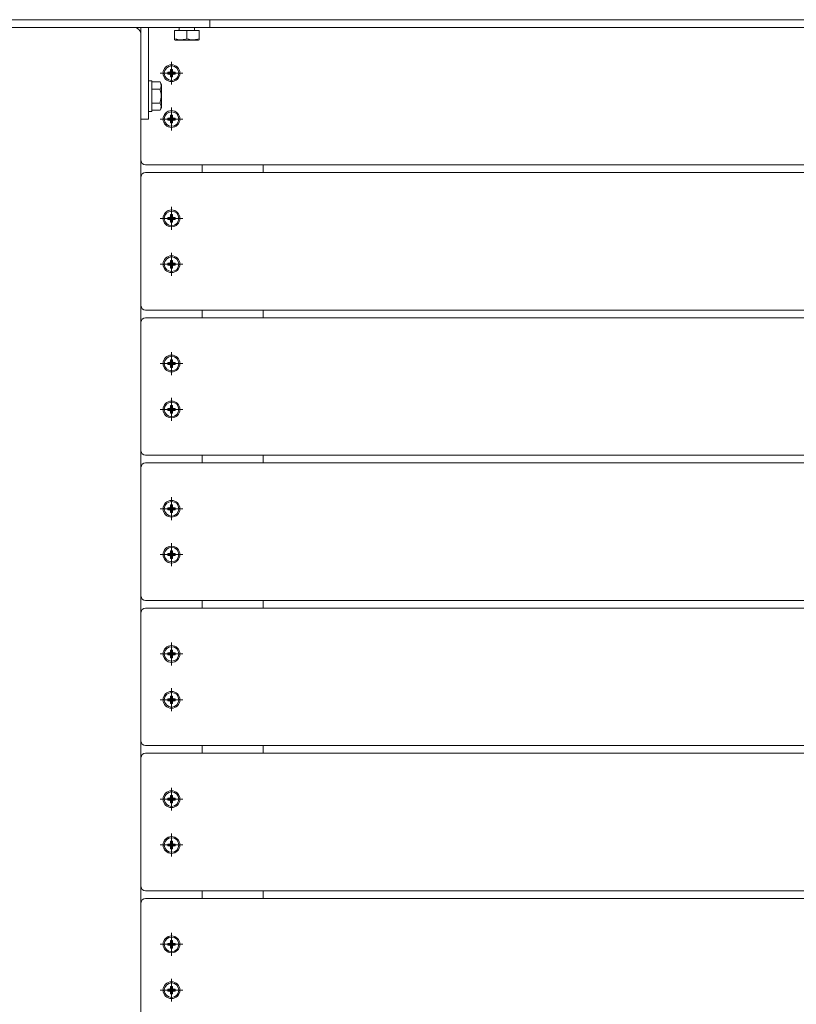
# Model space of a CAD drawing. Units: millimetres. Extents: x 32648 to 39137, y 28492 to 34401.
# Drawn here: x 36727 to 37236, y 31008 to 31652 of the extents above; entities that cross this region are included whole.
import ezdxf

# ---------------------------------------------------------------- set-up
doc = ezdxf.new("R2010")
doc.units = ezdxf.units.MM
doc.header["$MEASUREMENT"] = 0
doc.layers.add('Чертеж и Рисунок_Ном._пера__7', color=7, linetype='Continuous', lineweight=15)

msp = doc.modelspace()

# ---------------------------------------------------------------- linework, layer by layer
at = {"layer": 'Чертеж и Рисунок_Ном._пера__7', "color": 7, "linetype": 'Continuous', "lineweight": 15}
for p, q in [((37494.72, 31651.98), (35978.86, 31651.98)), ((36671.79, 31646.98), (36801.79, 31646.98)), ((36801.79, 31646.98), (36841.79, 31646.98)), ((36806.79, 31646.98), (36806.79, 31641.98)), ((36806.79, 31646.98), (36811.79, 31646.98)), ((36811.79, 31646.98), (36811.79, 31591.98)), ((36831.79, 31645.38), (36831.79, 31646.98)), ((36841.79, 31645.38), (36841.79, 31646.98)), ((36841.79, 31646.98), (36851.79, 31646.98)), ((36851.79, 31646.98), (36851.79, 31651.98)), ((37493.79, 31646.98), (36851.79, 31646.98)), ((36806.79, 30141.98), (36806.79, 31641.98)), ((36836.79, 31644.98), (36828.79, 31644.98)), ((36828.79, 31644.98), (36828.79, 31639.53)), ((36828.79, 31638.81), (36828.79, 31639.53)), ((36844.79, 31644.98), (36836.79, 31644.98)), ((36836.79, 31644.98), (36836.79, 31639.53)), ((36844.79, 31644.98), (36844.79, 31639.53)), ((36844.79, 31639.53), (36844.79, 31638.81)), ((36828.79, 31638.81), (36829.19, 31638.58)), ((36829.19, 31638.58), (36844.39, 31638.58)), ((36844.79, 31638.81), (36844.39, 31638.58)), ((36826.79, 31616.98), (36826.79, 31624.48)), ((36826.79, 31616.98), (36819.29, 31616.98)), ((36824.32, 31616.34), (36824.32, 31617.62)), ((36824.32, 31617.62), (36825.15, 31617.62)), ((36824.32, 31617.62), (36826.05, 31617.17)), ((36824.32, 31616.34), (36826.05, 31616.79)), ((36825.15, 31616.34), (36824.32, 31616.34)), ((36825.15, 31617.62), (36825.93, 31617.84)), ((36825.15, 31617.62), (36826.3, 31617.17)), ((36825.15, 31616.34), (36826.3, 31616.79)), ((36825.93, 31616.12), (36825.15, 31616.34)), ((36825.93, 31617.84), (36826.15, 31618.62)), ((36825.93, 31617.84), (36826.53, 31617.24)), ((36825.93, 31616.12), (36826.53, 31616.72)), ((36826.15, 31615.34), (36825.93, 31616.12)), ((36826.05, 31616.79), (36826.05, 31617.17)), ((36826.05, 31617.17), (36826.3, 31617.17)), ((36826.3, 31616.79), (36826.05, 31616.79)), ((36826.15, 31619.45), (36827.43, 31619.45)), ((36826.15, 31619.45), (36826.6, 31617.72)), ((36826.15, 31618.62), (36826.15, 31619.45)), ((36826.15, 31618.62), (36826.6, 31617.47)), ((36826.15, 31615.34), (36826.6, 31616.49)), ((36826.15, 31614.51), (36826.6, 31616.24)), ((36826.15, 31614.51), (36826.15, 31615.34)), ((36827.43, 31614.51), (36826.15, 31614.51)), ((36826.3, 31617.17), (36826.53, 31617.24)), ((36826.53, 31616.72), (36826.3, 31616.79)), ((36826.53, 31617.24), (36826.6, 31617.47)), ((36826.6, 31616.49), (36826.53, 31616.72)), ((36826.6, 31617.72), (36826.98, 31617.72)), ((36826.6, 31617.47), (36826.6, 31617.72)), ((36826.6, 31616.24), (36826.6, 31616.49)), ((36826.98, 31616.24), (36826.6, 31616.24)), ((36826.79, 31616.98), (36834.29, 31616.98)), ((36826.79, 31616.98), (36826.79, 31609.48)), ((36827.43, 31619.45), (36826.98, 31617.72)), ((36827.43, 31618.62), (36826.98, 31617.47)), ((36826.98, 31617.72), (36826.98, 31617.47)), ((36826.98, 31617.47), (36827.05, 31617.24)), ((36827.05, 31616.72), (36826.98, 31616.49)), ((36827.43, 31615.34), (36826.98, 31616.49)), ((36826.98, 31616.49), (36826.98, 31616.24)), ((36827.43, 31614.51), (36826.98, 31616.24)), ((36827.65, 31617.84), (36827.05, 31617.24)), ((36827.05, 31617.24), (36827.28, 31617.17)), ((36827.28, 31616.79), (36827.05, 31616.72)), ((36827.65, 31616.12), (36827.05, 31616.72)), ((36828.43, 31617.62), (36827.28, 31617.17)), ((36827.28, 31617.17), (36827.53, 31617.17)), ((36828.43, 31616.34), (36827.28, 31616.79)), ((36827.53, 31616.79), (36827.28, 31616.79)), ((36827.43, 31619.45), (36827.43, 31618.62)), ((36827.43, 31618.62), (36827.65, 31617.84)), ((36827.65, 31616.12), (36827.43, 31615.34)), ((36827.43, 31615.34), (36827.43, 31614.51)), ((36829.26, 31617.62), (36827.53, 31617.17)), ((36827.53, 31617.17), (36827.53, 31616.79)), ((36829.26, 31616.34), (36827.53, 31616.79)), ((36827.65, 31617.84), (36828.43, 31617.62)), ((36828.43, 31616.34), (36827.65, 31616.12)), ((36828.43, 31617.62), (36829.26, 31617.62)), ((36829.26, 31616.34), (36828.43, 31616.34)), ((36829.26, 31617.62), (36829.26, 31616.34)), ((36813.79, 31611.98), (36811.79, 31611.98)), ((36813.79, 31601.98), (36813.79, 31611.98)), ((36813.79, 31611.22), (36819.24, 31611.22)), ((36819.24, 31611.22), (36820.19, 31609.58)), ((36820.19, 31594.38), (36820.19, 31609.58)), ((36813.79, 31606.6), (36819.24, 31606.6)), ((36813.79, 31591.98), (36813.79, 31601.98)), ((36813.79, 31597.36), (36819.24, 31597.36)), ((36819.24, 31592.74), (36820.19, 31594.38)), ((36826.79, 31586.98), (36826.79, 31594.48)), ((36811.79, 31591.98), (36811.79, 31586.98)), ((36813.79, 31591.98), (36811.79, 31591.98)), ((36813.79, 31592.74), (36819.24, 31592.74)), ((36824.32, 31586.34), (36824.32, 31587.62)), ((36824.32, 31587.62), (36825.15, 31587.62)), ((36824.32, 31587.62), (36826.05, 31587.17)), ((36825.15, 31587.62), (36825.93, 31587.84)), ((36825.15, 31587.62), (36826.3, 31587.17)), ((36825.93, 31587.84), (36826.15, 31588.62)), ((36825.93, 31587.84), (36826.53, 31587.24)), ((36826.15, 31589.45), (36827.43, 31589.45)), ((36826.15, 31589.45), (36826.6, 31587.72)), ((36826.15, 31588.62), (36826.15, 31589.45)), ((36826.15, 31588.62), (36826.6, 31587.47)), ((36826.6, 31587.72), (36826.98, 31587.72)), ((36826.6, 31587.47), (36826.6, 31587.72)), ((36827.43, 31589.45), (36826.98, 31587.72)), ((36827.43, 31588.62), (36826.98, 31587.47)), ((36826.98, 31587.72), (36826.98, 31587.47)), ((36827.65, 31587.84), (36827.05, 31587.24)), ((36828.43, 31587.62), (36827.28, 31587.17)), ((36827.43, 31589.45), (36827.43, 31588.62)), ((36827.43, 31588.62), (36827.65, 31587.84)), ((36829.26, 31587.62), (36827.53, 31587.17)), ((36827.65, 31587.84), (36828.43, 31587.62)), ((36828.43, 31587.62), (36829.26, 31587.62)), ((36829.26, 31587.62), (36829.26, 31586.34)), ((36806.79, 31586.98), (36811.79, 31586.98)), ((36826.79, 31586.98), (36819.29, 31586.98)), ((36824.32, 31586.34), (36826.05, 31586.79)), ((36825.15, 31586.34), (36824.32, 31586.34)), ((36825.15, 31586.34), (36826.3, 31586.79)), ((36825.93, 31586.12), (36825.15, 31586.34)), ((36825.93, 31586.12), (36826.53, 31586.72)), ((36826.15, 31585.34), (36825.93, 31586.12)), ((36826.05, 31586.79), (36826.05, 31587.17)), ((36826.05, 31587.17), (36826.3, 31587.17)), ((36826.3, 31586.79), (36826.05, 31586.79)), ((36826.15, 31585.34), (36826.6, 31586.49)), ((36826.15, 31584.51), (36826.6, 31586.24)), ((36826.15, 31584.51), (36826.15, 31585.34)), ((36827.43, 31584.51), (36826.15, 31584.51)), ((36826.3, 31587.17), (36826.53, 31587.24)), ((36826.53, 31586.72), (36826.3, 31586.79)), ((36826.53, 31587.24), (36826.6, 31587.47)), ((36826.6, 31586.49), (36826.53, 31586.72)), ((36826.6, 31586.24), (36826.6, 31586.49)), ((36826.98, 31586.24), (36826.6, 31586.24)), ((36826.79, 31586.98), (36834.29, 31586.98)), ((36826.79, 31586.98), (36826.79, 31579.48)), ((36826.98, 31587.47), (36827.05, 31587.24)), ((36827.05, 31586.72), (36826.98, 31586.49)), ((36827.43, 31585.34), (36826.98, 31586.49)), ((36826.98, 31586.49), (36826.98, 31586.24)), ((36827.43, 31584.51), (36826.98, 31586.24)), ((36827.05, 31587.24), (36827.28, 31587.17)), ((36827.28, 31586.79), (36827.05, 31586.72)), ((36827.65, 31586.12), (36827.05, 31586.72)), ((36827.28, 31587.17), (36827.53, 31587.17)), ((36828.43, 31586.34), (36827.28, 31586.79)), ((36827.53, 31586.79), (36827.28, 31586.79)), ((36827.65, 31586.12), (36827.43, 31585.34)), ((36827.43, 31585.34), (36827.43, 31584.51)), ((36827.53, 31587.17), (36827.53, 31586.79)), ((36829.26, 31586.34), (36827.53, 31586.79)), ((36828.43, 31586.34), (36827.65, 31586.12)), ((36829.26, 31586.34), (36828.43, 31586.34)), ((37493.79, 31556.98), (36809.79, 31556.98)), ((36846.79, 31551.98), (36846.79, 31556.98)), ((36846.79, 31556.98), (36846.79, 31551.98)), ((36886.79, 31556.98), (36886.79, 31551.98)), ((37493.79, 31551.98), (36809.79, 31551.98)), ((36825.93, 31522.84), (36826.15, 31523.62)), ((36826.15, 31524.45), (36827.43, 31524.45)), ((36826.15, 31524.45), (36826.6, 31522.72)), ((36826.15, 31523.62), (36826.15, 31524.45)), ((36826.15, 31523.62), (36826.6, 31522.47)), ((36826.79, 31521.98), (36826.79, 31529.48)), ((36827.43, 31524.45), (36826.98, 31522.72)), ((36827.43, 31523.62), (36826.98, 31522.47)), ((36827.43, 31524.45), (36827.43, 31523.62)), ((36827.43, 31523.62), (36827.65, 31522.84)), ((36826.79, 31521.98), (36819.29, 31521.98)), ((36824.32, 31521.34), (36824.32, 31522.62)), ((36824.32, 31522.62), (36825.15, 31522.62)), ((36824.32, 31522.62), (36826.05, 31522.17)), ((36824.32, 31521.34), (36826.05, 31521.79)), ((36825.15, 31521.34), (36824.32, 31521.34)), ((36825.15, 31522.62), (36825.93, 31522.84)), ((36825.15, 31522.62), (36826.3, 31522.17)), ((36825.15, 31521.34), (36826.3, 31521.79)), ((36825.93, 31521.12), (36825.15, 31521.34)), ((36825.93, 31522.84), (36826.53, 31522.24)), ((36825.93, 31521.12), (36826.53, 31521.72)), ((36826.15, 31520.34), (36825.93, 31521.12)), ((36826.05, 31521.79), (36826.05, 31522.17)), ((36826.05, 31522.17), (36826.3, 31522.17)), ((36826.3, 31521.79), (36826.05, 31521.79)), ((36826.15, 31520.34), (36826.6, 31521.49)), ((36826.15, 31519.51), (36826.6, 31521.24)), ((36826.15, 31519.51), (36826.15, 31520.34)), ((36827.43, 31519.51), (36826.15, 31519.51)), ((36826.3, 31522.17), (36826.53, 31522.24)), ((36826.53, 31521.72), (36826.3, 31521.79)), ((36826.53, 31522.24), (36826.6, 31522.47)), ((36826.6, 31521.49), (36826.53, 31521.72)), ((36826.6, 31522.72), (36826.98, 31522.72)), ((36826.6, 31522.47), (36826.6, 31522.72)), ((36826.6, 31521.24), (36826.6, 31521.49)), ((36826.98, 31521.24), (36826.6, 31521.24)), ((36826.79, 31521.98), (36834.29, 31521.98)), ((36826.79, 31521.98), (36826.79, 31514.48)), ((36826.98, 31522.72), (36826.98, 31522.47)), ((36826.98, 31522.47), (36827.05, 31522.24)), ((36827.05, 31521.72), (36826.98, 31521.49)), ((36827.43, 31520.34), (36826.98, 31521.49)), ((36826.98, 31521.49), (36826.98, 31521.24)), ((36827.43, 31519.51), (36826.98, 31521.24)), ((36827.65, 31522.84), (36827.05, 31522.24)), ((36827.05, 31522.24), (36827.28, 31522.17)), ((36827.28, 31521.79), (36827.05, 31521.72)), ((36827.65, 31521.12), (36827.05, 31521.72)), ((36828.43, 31522.62), (36827.28, 31522.17)), ((36827.28, 31522.17), (36827.53, 31522.17)), ((36828.43, 31521.34), (36827.28, 31521.79)), ((36827.53, 31521.79), (36827.28, 31521.79)), ((36827.65, 31521.12), (36827.43, 31520.34)), ((36827.43, 31520.34), (36827.43, 31519.51)), ((36829.26, 31522.62), (36827.53, 31522.17)), ((36827.53, 31522.17), (36827.53, 31521.79)), ((36829.26, 31521.34), (36827.53, 31521.79)), ((36827.65, 31522.84), (36828.43, 31522.62)), ((36828.43, 31521.34), (36827.65, 31521.12)), ((36828.43, 31522.62), (36829.26, 31522.62)), ((36829.26, 31521.34), (36828.43, 31521.34)), ((36829.26, 31522.62), (36829.26, 31521.34)), ((36826.79, 31491.98), (36826.79, 31499.48)), ((36826.79, 31491.98), (36819.29, 31491.98)), ((36824.32, 31491.34), (36824.32, 31492.62)), ((36824.32, 31492.62), (36825.15, 31492.62)), ((36824.32, 31492.62), (36826.05, 31492.17)), ((36824.32, 31491.34), (36826.05, 31491.79)), ((36825.15, 31491.34), (36824.32, 31491.34)), ((36825.15, 31492.62), (36825.93, 31492.84)), ((36825.15, 31492.62), (36826.3, 31492.17)), ((36825.15, 31491.34), (36826.3, 31491.79)), ((36825.93, 31491.12), (36825.15, 31491.34)), ((36825.93, 31492.84), (36826.15, 31493.62)), ((36825.93, 31492.84), (36826.53, 31492.24)), ((36825.93, 31491.12), (36826.53, 31491.72)), ((36826.15, 31490.34), (36825.93, 31491.12)), ((36826.05, 31491.79), (36826.05, 31492.17)), ((36826.05, 31492.17), (36826.3, 31492.17)), ((36826.3, 31491.79), (36826.05, 31491.79)), ((36826.15, 31494.45), (36827.43, 31494.45)), ((36826.15, 31494.45), (36826.6, 31492.72)), ((36826.15, 31493.62), (36826.15, 31494.45)), ((36826.15, 31493.62), (36826.6, 31492.47)), ((36826.15, 31490.34), (36826.6, 31491.49)), ((36826.15, 31489.51), (36826.6, 31491.24)), ((36826.3, 31492.17), (36826.53, 31492.24)), ((36826.53, 31491.72), (36826.3, 31491.79)), ((36826.53, 31492.24), (36826.6, 31492.47)), ((36826.6, 31491.49), (36826.53, 31491.72)), ((36826.6, 31492.72), (36826.98, 31492.72)), ((36826.6, 31492.47), (36826.6, 31492.72)), ((36826.6, 31491.24), (36826.6, 31491.49)), ((36826.98, 31491.24), (36826.6, 31491.24)), ((36826.79, 31491.98), (36834.29, 31491.98)), ((36826.79, 31491.98), (36826.79, 31484.48)), ((36827.43, 31494.45), (36826.98, 31492.72)), ((36827.43, 31493.62), (36826.98, 31492.47)), ((36826.98, 31492.72), (36826.98, 31492.47)), ((36826.98, 31492.47), (36827.05, 31492.24)), ((36827.05, 31491.72), (36826.98, 31491.49)), ((36827.43, 31490.34), (36826.98, 31491.49)), ((36826.98, 31491.49), (36826.98, 31491.24)), ((36827.43, 31489.51), (36826.98, 31491.24)), ((36827.65, 31492.84), (36827.05, 31492.24)), ((36827.05, 31492.24), (36827.28, 31492.17)), ((36827.28, 31491.79), (36827.05, 31491.72)), ((36827.65, 31491.12), (36827.05, 31491.72)), ((36828.43, 31492.62), (36827.28, 31492.17)), ((36827.28, 31492.17), (36827.53, 31492.17)), ((36828.43, 31491.34), (36827.28, 31491.79)), ((36827.53, 31491.79), (36827.28, 31491.79)), ((36827.43, 31494.45), (36827.43, 31493.62)), ((36827.43, 31493.62), (36827.65, 31492.84)), ((36827.65, 31491.12), (36827.43, 31490.34)), ((36829.26, 31492.62), (36827.53, 31492.17)), ((36827.53, 31492.17), (36827.53, 31491.79)), ((36829.26, 31491.34), (36827.53, 31491.79)), ((36827.65, 31492.84), (36828.43, 31492.62)), ((36828.43, 31491.34), (36827.65, 31491.12)), ((36828.43, 31492.62), (36829.26, 31492.62)), ((36829.26, 31491.34), (36828.43, 31491.34)), ((36829.26, 31492.62), (36829.26, 31491.34)), ((36826.15, 31489.51), (36826.15, 31490.34)), ((36827.43, 31489.51), (36826.15, 31489.51)), ((36827.43, 31490.34), (36827.43, 31489.51)), ((37493.79, 31461.98), (36809.79, 31461.98)), ((36846.79, 31456.98), (36846.79, 31461.98)), ((36846.79, 31461.98), (36846.79, 31456.98)), ((36886.79, 31461.98), (36886.79, 31456.98)), ((37493.79, 31456.98), (36809.79, 31456.98)), ((36826.79, 31426.98), (36826.79, 31434.48)), ((36826.79, 31426.98), (36819.29, 31426.98)), ((36824.32, 31426.34), (36824.32, 31427.62)), ((36824.32, 31427.62), (36825.15, 31427.62)), ((36824.32, 31427.62), (36826.05, 31427.17)), ((36824.32, 31426.34), (36826.05, 31426.79)), ((36825.15, 31427.62), (36825.93, 31427.84)), ((36825.15, 31427.62), (36826.3, 31427.17)), ((36825.15, 31426.34), (36826.3, 31426.79)), ((36825.93, 31427.84), (36826.15, 31428.62)), ((36825.93, 31427.84), (36826.53, 31427.24)), ((36825.93, 31426.12), (36826.53, 31426.72)), ((36826.05, 31426.79), (36826.05, 31427.17)), ((36826.05, 31427.17), (36826.3, 31427.17)), ((36826.3, 31426.79), (36826.05, 31426.79)), ((36826.15, 31429.45), (36827.43, 31429.45)), ((36826.15, 31429.45), (36826.6, 31427.72)), ((36826.15, 31428.62), (36826.15, 31429.45)), ((36826.15, 31428.62), (36826.6, 31427.47)), ((36826.3, 31427.17), (36826.53, 31427.24)), ((36826.53, 31426.72), (36826.3, 31426.79)), ((36826.53, 31427.24), (36826.6, 31427.47)), ((36826.6, 31426.49), (36826.53, 31426.72)), ((36826.6, 31427.72), (36826.98, 31427.72)), ((36826.6, 31427.47), (36826.6, 31427.72)), ((36826.79, 31426.98), (36834.29, 31426.98)), ((36826.79, 31426.98), (36826.79, 31419.48)), ((36827.43, 31429.45), (36826.98, 31427.72)), ((36827.43, 31428.62), (36826.98, 31427.47)), ((36826.98, 31427.72), (36826.98, 31427.47)), ((36826.98, 31427.47), (36827.05, 31427.24)), ((36827.05, 31426.72), (36826.98, 31426.49)), ((36827.65, 31427.84), (36827.05, 31427.24)), ((36827.05, 31427.24), (36827.28, 31427.17)), ((36827.28, 31426.79), (36827.05, 31426.72)), ((36827.65, 31426.12), (36827.05, 31426.72)), ((36828.43, 31427.62), (36827.28, 31427.17)), ((36827.28, 31427.17), (36827.53, 31427.17)), ((36828.43, 31426.34), (36827.28, 31426.79)), ((36827.53, 31426.79), (36827.28, 31426.79)), ((36827.43, 31429.45), (36827.43, 31428.62)), ((36827.43, 31428.62), (36827.65, 31427.84)), ((36829.26, 31427.62), (36827.53, 31427.17)), ((36827.53, 31427.17), (36827.53, 31426.79)), ((36829.26, 31426.34), (36827.53, 31426.79)), ((36827.65, 31427.84), (36828.43, 31427.62)), ((36828.43, 31427.62), (36829.26, 31427.62)), ((36829.26, 31427.62), (36829.26, 31426.34)), ((36825.15, 31426.34), (36824.32, 31426.34)), ((36825.93, 31426.12), (36825.15, 31426.34)), ((36826.15, 31425.34), (36825.93, 31426.12)), ((36826.15, 31425.34), (36826.6, 31426.49)), ((36826.15, 31424.51), (36826.6, 31426.24)), ((36826.15, 31424.51), (36826.15, 31425.34)), ((36827.43, 31424.51), (36826.15, 31424.51)), ((36826.6, 31426.24), (36826.6, 31426.49)), ((36826.98, 31426.24), (36826.6, 31426.24)), ((36827.43, 31425.34), (36826.98, 31426.49)), ((36826.98, 31426.49), (36826.98, 31426.24)), ((36827.43, 31424.51), (36826.98, 31426.24)), ((36827.65, 31426.12), (36827.43, 31425.34)), ((36827.43, 31425.34), (36827.43, 31424.51)), ((36828.43, 31426.34), (36827.65, 31426.12)), ((36829.26, 31426.34), (36828.43, 31426.34)), ((36826.79, 31396.98), (36826.79, 31404.48)), ((36826.79, 31396.98), (36819.29, 31396.98)), ((36824.32, 31396.34), (36824.32, 31397.62)), ((36824.32, 31397.62), (36825.15, 31397.62)), ((36824.32, 31397.62), (36826.05, 31397.17)), ((36824.32, 31396.34), (36826.05, 31396.79)), ((36825.15, 31396.34), (36824.32, 31396.34)), ((36825.15, 31397.62), (36825.93, 31397.84)), ((36825.15, 31397.62), (36826.3, 31397.17)), ((36825.15, 31396.34), (36826.3, 31396.79)), ((36825.93, 31396.12), (36825.15, 31396.34)), ((36825.93, 31397.84), (36826.15, 31398.62)), ((36825.93, 31397.84), (36826.53, 31397.24)), ((36825.93, 31396.12), (36826.53, 31396.72)), ((36826.15, 31395.34), (36825.93, 31396.12)), ((36826.05, 31396.79), (36826.05, 31397.17)), ((36826.05, 31397.17), (36826.3, 31397.17)), ((36826.3, 31396.79), (36826.05, 31396.79)), ((36826.15, 31399.45), (36827.43, 31399.45)), ((36826.15, 31399.45), (36826.6, 31397.72)), ((36826.15, 31398.62), (36826.15, 31399.45)), ((36826.15, 31398.62), (36826.6, 31397.47)), ((36826.15, 31395.34), (36826.6, 31396.49)), ((36826.15, 31394.51), (36826.6, 31396.24)), ((36826.15, 31394.51), (36826.15, 31395.34)), ((36827.43, 31394.51), (36826.15, 31394.51)), ((36826.3, 31397.17), (36826.53, 31397.24)), ((36826.53, 31396.72), (36826.3, 31396.79)), ((36826.53, 31397.24), (36826.6, 31397.47)), ((36826.6, 31396.49), (36826.53, 31396.72)), ((36826.6, 31397.72), (36826.98, 31397.72)), ((36826.6, 31397.47), (36826.6, 31397.72)), ((36826.6, 31396.24), (36826.6, 31396.49)), ((36826.98, 31396.24), (36826.6, 31396.24)), ((36826.79, 31396.98), (36834.29, 31396.98)), ((36826.79, 31396.98), (36826.79, 31389.48)), ((36827.43, 31399.45), (36826.98, 31397.72)), ((36827.43, 31398.62), (36826.98, 31397.47)), ((36826.98, 31397.72), (36826.98, 31397.47)), ((36826.98, 31397.47), (36827.05, 31397.24)), ((36827.05, 31396.72), (36826.98, 31396.49)), ((36827.43, 31395.34), (36826.98, 31396.49)), ((36826.98, 31396.49), (36826.98, 31396.24)), ((36827.43, 31394.51), (36826.98, 31396.24)), ((36827.65, 31397.84), (36827.05, 31397.24)), ((36827.05, 31397.24), (36827.28, 31397.17)), ((36827.28, 31396.79), (36827.05, 31396.72)), ((36827.65, 31396.12), (36827.05, 31396.72)), ((36828.43, 31397.62), (36827.28, 31397.17)), ((36827.28, 31397.17), (36827.53, 31397.17)), ((36828.43, 31396.34), (36827.28, 31396.79)), ((36827.53, 31396.79), (36827.28, 31396.79)), ((36827.43, 31399.45), (36827.43, 31398.62)), ((36827.43, 31398.62), (36827.65, 31397.84)), ((36827.65, 31396.12), (36827.43, 31395.34)), ((36827.43, 31395.34), (36827.43, 31394.51)), ((36829.26, 31397.62), (36827.53, 31397.17)), ((36827.53, 31397.17), (36827.53, 31396.79)), ((36829.26, 31396.34), (36827.53, 31396.79)), ((36827.65, 31397.84), (36828.43, 31397.62)), ((36828.43, 31396.34), (36827.65, 31396.12)), ((36828.43, 31397.62), (36829.26, 31397.62)), ((36829.26, 31396.34), (36828.43, 31396.34)), ((36829.26, 31397.62), (36829.26, 31396.34)), ((37493.79, 31366.98), (36809.79, 31366.98)), ((36846.79, 31361.98), (36846.79, 31366.98)), ((36846.79, 31366.98), (36846.79, 31361.98)), ((36886.79, 31366.98), (36886.79, 31361.98)), ((37493.79, 31361.98), (36809.79, 31361.98)), ((36826.79, 31331.98), (36826.79, 31339.48)), ((36826.79, 31331.98), (36819.29, 31331.98)), ((36824.32, 31331.34), (36824.32, 31332.62)), ((36824.32, 31332.62), (36825.15, 31332.62)), ((36824.32, 31332.62), (36826.05, 31332.17)), ((36824.32, 31331.34), (36826.05, 31331.79)), ((36825.15, 31331.34), (36824.32, 31331.34)), ((36825.15, 31332.62), (36825.93, 31332.84)), ((36825.15, 31332.62), (36826.3, 31332.17)), ((36825.15, 31331.34), (36826.3, 31331.79)), ((36825.93, 31331.12), (36825.15, 31331.34)), ((36825.93, 31332.84), (36826.15, 31333.62)), ((36825.93, 31332.84), (36826.53, 31332.24)), ((36825.93, 31331.12), (36826.53, 31331.72)), ((36826.15, 31330.34), (36825.93, 31331.12)), ((36826.05, 31331.79), (36826.05, 31332.17)), ((36826.05, 31332.17), (36826.3, 31332.17)), ((36826.3, 31331.79), (36826.05, 31331.79)), ((36826.15, 31334.45), (36827.43, 31334.45)), ((36826.15, 31334.45), (36826.6, 31332.72)), ((36826.15, 31333.62), (36826.15, 31334.45)), ((36826.15, 31333.62), (36826.6, 31332.47)), ((36826.15, 31330.34), (36826.6, 31331.49)), ((36826.15, 31329.51), (36826.6, 31331.24)), ((36826.15, 31329.51), (36826.15, 31330.34)), ((36826.3, 31332.17), (36826.53, 31332.24)), ((36826.53, 31331.72), (36826.3, 31331.79)), ((36826.53, 31332.24), (36826.6, 31332.47)), ((36826.6, 31331.49), (36826.53, 31331.72)), ((36826.6, 31332.72), (36826.98, 31332.72)), ((36826.6, 31332.47), (36826.6, 31332.72)), ((36826.6, 31331.24), (36826.6, 31331.49)), ((36826.98, 31331.24), (36826.6, 31331.24)), ((36826.79, 31331.98), (36834.29, 31331.98)), ((36826.79, 31331.98), (36826.79, 31324.48)), ((36827.43, 31334.45), (36826.98, 31332.72)), ((36827.43, 31333.62), (36826.98, 31332.47)), ((36826.98, 31332.72), (36826.98, 31332.47)), ((36826.98, 31332.47), (36827.05, 31332.24)), ((36827.05, 31331.72), (36826.98, 31331.49)), ((36827.43, 31330.34), (36826.98, 31331.49)), ((36826.98, 31331.49), (36826.98, 31331.24)), ((36827.43, 31329.51), (36826.98, 31331.24)), ((36827.65, 31332.84), (36827.05, 31332.24)), ((36827.05, 31332.24), (36827.28, 31332.17)), ((36827.28, 31331.79), (36827.05, 31331.72)), ((36827.65, 31331.12), (36827.05, 31331.72)), ((36828.43, 31332.62), (36827.28, 31332.17)), ((36827.28, 31332.17), (36827.53, 31332.17)), ((36828.43, 31331.34), (36827.28, 31331.79)), ((36827.53, 31331.79), (36827.28, 31331.79)), ((36827.43, 31334.45), (36827.43, 31333.62)), ((36827.43, 31333.62), (36827.65, 31332.84)), ((36827.65, 31331.12), (36827.43, 31330.34)), ((36827.43, 31330.34), (36827.43, 31329.51)), ((36829.26, 31332.62), (36827.53, 31332.17)), ((36827.53, 31332.17), (36827.53, 31331.79)), ((36829.26, 31331.34), (36827.53, 31331.79)), ((36827.65, 31332.84), (36828.43, 31332.62)), ((36828.43, 31331.34), (36827.65, 31331.12)), ((36828.43, 31332.62), (36829.26, 31332.62)), ((36829.26, 31331.34), (36828.43, 31331.34)), ((36829.26, 31332.62), (36829.26, 31331.34)), ((36827.43, 31329.51), (36826.15, 31329.51)), ((36826.15, 31304.45), (36827.43, 31304.45)), ((36826.15, 31304.45), (36826.6, 31302.72)), ((36826.15, 31303.62), (36826.15, 31304.45)), ((36826.79, 31301.98), (36826.79, 31309.48)), ((36827.43, 31304.45), (36826.98, 31302.72)), ((36827.43, 31304.45), (36827.43, 31303.62)), ((36826.79, 31301.98), (36819.29, 31301.98)), ((36824.32, 31301.34), (36824.32, 31302.62)), ((36824.32, 31302.62), (36825.15, 31302.62)), ((36824.32, 31302.62), (36826.05, 31302.17)), ((36824.32, 31301.34), (36826.05, 31301.79)), ((36825.15, 31301.34), (36824.32, 31301.34)), ((36825.15, 31302.62), (36825.93, 31302.84)), ((36825.15, 31302.62), (36826.3, 31302.17)), ((36825.15, 31301.34), (36826.3, 31301.79)), ((36825.93, 31301.12), (36825.15, 31301.34)), ((36825.93, 31302.84), (36826.15, 31303.62)), ((36825.93, 31302.84), (36826.53, 31302.24)), ((36825.93, 31301.12), (36826.53, 31301.72)), ((36826.15, 31300.34), (36825.93, 31301.12)), ((36826.05, 31301.79), (36826.05, 31302.17)), ((36826.05, 31302.17), (36826.3, 31302.17)), ((36826.3, 31301.79), (36826.05, 31301.79)), ((36826.15, 31303.62), (36826.6, 31302.47)), ((36826.15, 31300.34), (36826.6, 31301.49)), ((36826.15, 31299.51), (36826.6, 31301.24)), ((36826.15, 31299.51), (36826.15, 31300.34)), ((36827.43, 31299.51), (36826.15, 31299.51)), ((36826.3, 31302.17), (36826.53, 31302.24)), ((36826.53, 31301.72), (36826.3, 31301.79)), ((36826.53, 31302.24), (36826.6, 31302.47)), ((36826.6, 31301.49), (36826.53, 31301.72)), ((36826.6, 31302.72), (36826.98, 31302.72)), ((36826.6, 31302.47), (36826.6, 31302.72)), ((36826.6, 31301.24), (36826.6, 31301.49)), ((36826.98, 31301.24), (36826.6, 31301.24)), ((36826.79, 31301.98), (36834.29, 31301.98)), ((36826.79, 31301.98), (36826.79, 31294.48)), ((36827.43, 31303.62), (36826.98, 31302.47)), ((36826.98, 31302.72), (36826.98, 31302.47)), ((36826.98, 31302.47), (36827.05, 31302.24)), ((36827.05, 31301.72), (36826.98, 31301.49)), ((36827.43, 31300.34), (36826.98, 31301.49)), ((36826.98, 31301.49), (36826.98, 31301.24)), ((36827.43, 31299.51), (36826.98, 31301.24)), ((36827.65, 31302.84), (36827.05, 31302.24)), ((36827.05, 31302.24), (36827.28, 31302.17)), ((36827.28, 31301.79), (36827.05, 31301.72)), ((36827.65, 31301.12), (36827.05, 31301.72)), ((36828.43, 31302.62), (36827.28, 31302.17)), ((36827.28, 31302.17), (36827.53, 31302.17)), ((36828.43, 31301.34), (36827.28, 31301.79)), ((36827.53, 31301.79), (36827.28, 31301.79)), ((36827.43, 31303.62), (36827.65, 31302.84)), ((36827.65, 31301.12), (36827.43, 31300.34)), ((36827.43, 31300.34), (36827.43, 31299.51)), ((36829.26, 31302.62), (36827.53, 31302.17)), ((36827.53, 31302.17), (36827.53, 31301.79)), ((36829.26, 31301.34), (36827.53, 31301.79)), ((36827.65, 31302.84), (36828.43, 31302.62)), ((36828.43, 31301.34), (36827.65, 31301.12)), ((36828.43, 31302.62), (36829.26, 31302.62)), ((36829.26, 31301.34), (36828.43, 31301.34)), ((36829.26, 31302.62), (36829.26, 31301.34)), ((37493.79, 31271.98), (36809.79, 31271.98)), ((36846.79, 31266.98), (36846.79, 31271.98)), ((36846.79, 31271.98), (36846.79, 31266.98)), ((36886.79, 31271.98), (36886.79, 31266.98)), ((37493.79, 31266.98), (36809.79, 31266.98)), ((36826.79, 31236.98), (36826.79, 31244.48)), ((36826.79, 31236.98), (36819.29, 31236.98)), ((36824.32, 31236.34), (36824.32, 31237.62)), ((36824.32, 31237.62), (36825.15, 31237.62)), ((36824.32, 31237.62), (36826.05, 31237.17)), ((36824.32, 31236.34), (36826.05, 31236.79)), ((36825.15, 31236.34), (36824.32, 31236.34)), ((36825.15, 31237.62), (36825.93, 31237.84)), ((36825.15, 31237.62), (36826.3, 31237.17)), ((36825.15, 31236.34), (36826.3, 31236.79)), ((36825.93, 31236.12), (36825.15, 31236.34)), ((36825.93, 31237.84), (36826.15, 31238.62)), ((36825.93, 31237.84), (36826.53, 31237.24)), ((36825.93, 31236.12), (36826.53, 31236.72)), ((36826.15, 31235.34), (36825.93, 31236.12)), ((36826.05, 31236.79), (36826.05, 31237.17)), ((36826.05, 31237.17), (36826.3, 31237.17)), ((36826.3, 31236.79), (36826.05, 31236.79)), ((36826.15, 31239.45), (36827.43, 31239.45)), ((36826.15, 31239.45), (36826.6, 31237.72)), ((36826.15, 31238.62), (36826.15, 31239.45)), ((36826.15, 31238.62), (36826.6, 31237.47)), ((36826.15, 31235.34), (36826.6, 31236.49)), ((36826.15, 31234.51), (36826.6, 31236.24)), ((36826.15, 31234.51), (36826.15, 31235.34)), ((36827.43, 31234.51), (36826.15, 31234.51)), ((36826.3, 31237.17), (36826.53, 31237.24)), ((36826.53, 31236.72), (36826.3, 31236.79)), ((36826.53, 31237.24), (36826.6, 31237.47)), ((36826.6, 31236.49), (36826.53, 31236.72)), ((36826.6, 31237.72), (36826.98, 31237.72)), ((36826.6, 31237.47), (36826.6, 31237.72)), ((36826.6, 31236.24), (36826.6, 31236.49)), ((36826.98, 31236.24), (36826.6, 31236.24)), ((36826.79, 31236.98), (36834.29, 31236.98)), ((36826.79, 31236.98), (36826.79, 31229.48)), ((36827.43, 31239.45), (36826.98, 31237.72)), ((36827.43, 31238.62), (36826.98, 31237.47)), ((36826.98, 31237.72), (36826.98, 31237.47)), ((36826.98, 31237.47), (36827.05, 31237.24)), ((36827.05, 31236.72), (36826.98, 31236.49)), ((36827.43, 31235.34), (36826.98, 31236.49)), ((36826.98, 31236.49), (36826.98, 31236.24)), ((36827.43, 31234.51), (36826.98, 31236.24)), ((36827.65, 31237.84), (36827.05, 31237.24)), ((36827.05, 31237.24), (36827.28, 31237.17)), ((36827.28, 31236.79), (36827.05, 31236.72)), ((36827.65, 31236.12), (36827.05, 31236.72)), ((36828.43, 31237.62), (36827.28, 31237.17)), ((36827.28, 31237.17), (36827.53, 31237.17)), ((36828.43, 31236.34), (36827.28, 31236.79)), ((36827.53, 31236.79), (36827.28, 31236.79)), ((36827.43, 31239.45), (36827.43, 31238.62)), ((36827.43, 31238.62), (36827.65, 31237.84)), ((36827.65, 31236.12), (36827.43, 31235.34)), ((36827.43, 31235.34), (36827.43, 31234.51)), ((36829.26, 31237.62), (36827.53, 31237.17)), ((36827.53, 31237.17), (36827.53, 31236.79)), ((36829.26, 31236.34), (36827.53, 31236.79)), ((36827.65, 31237.84), (36828.43, 31237.62)), ((36828.43, 31236.34), (36827.65, 31236.12)), ((36828.43, 31237.62), (36829.26, 31237.62)), ((36829.26, 31236.34), (36828.43, 31236.34)), ((36829.26, 31237.62), (36829.26, 31236.34)), ((36826.79, 31206.98), (36826.79, 31214.48)), ((36824.32, 31206.34), (36824.32, 31207.62)), ((36824.32, 31207.62), (36825.15, 31207.62)), ((36824.32, 31207.62), (36826.05, 31207.17)), ((36825.15, 31207.62), (36825.93, 31207.84)), ((36825.15, 31207.62), (36826.3, 31207.17)), ((36825.93, 31207.84), (36826.15, 31208.62)), ((36825.93, 31207.84), (36826.53, 31207.24)), ((36826.15, 31209.45), (36827.43, 31209.45)), ((36826.15, 31209.45), (36826.6, 31207.72)), ((36826.15, 31208.62), (36826.15, 31209.45)), ((36826.15, 31208.62), (36826.6, 31207.47)), ((36826.53, 31207.24), (36826.6, 31207.47)), ((36826.6, 31207.72), (36826.98, 31207.72)), ((36826.6, 31207.47), (36826.6, 31207.72)), ((36827.43, 31209.45), (36826.98, 31207.72)), ((36827.43, 31208.62), (36826.98, 31207.47)), ((36826.98, 31207.72), (36826.98, 31207.47)), ((36826.98, 31207.47), (36827.05, 31207.24)), ((36827.65, 31207.84), (36827.05, 31207.24)), ((36828.43, 31207.62), (36827.28, 31207.17)), ((36827.43, 31209.45), (36827.43, 31208.62)), ((36827.43, 31208.62), (36827.65, 31207.84)), ((36829.26, 31207.62), (36827.53, 31207.17)), ((36827.65, 31207.84), (36828.43, 31207.62)), ((36828.43, 31207.62), (36829.26, 31207.62)), ((36829.26, 31207.62), (36829.26, 31206.34)), ((36826.79, 31206.98), (36819.29, 31206.98)), ((36824.32, 31206.34), (36826.05, 31206.79)), ((36825.15, 31206.34), (36824.32, 31206.34)), ((36825.15, 31206.34), (36826.3, 31206.79)), ((36825.93, 31206.12), (36825.15, 31206.34)), ((36825.93, 31206.12), (36826.53, 31206.72)), ((36826.15, 31205.34), (36825.93, 31206.12)), ((36826.05, 31206.79), (36826.05, 31207.17)), ((36826.05, 31207.17), (36826.3, 31207.17)), ((36826.3, 31206.79), (36826.05, 31206.79)), ((36826.15, 31205.34), (36826.6, 31206.49)), ((36826.15, 31204.51), (36826.6, 31206.24)), ((36826.15, 31204.51), (36826.15, 31205.34)), ((36827.43, 31204.51), (36826.15, 31204.51)), ((36826.3, 31207.17), (36826.53, 31207.24)), ((36826.53, 31206.72), (36826.3, 31206.79)), ((36826.6, 31206.49), (36826.53, 31206.72)), ((36826.6, 31206.24), (36826.6, 31206.49)), ((36826.98, 31206.24), (36826.6, 31206.24)), ((36826.79, 31206.98), (36834.29, 31206.98)), ((36826.79, 31206.98), (36826.79, 31199.48)), ((36827.05, 31206.72), (36826.98, 31206.49)), ((36827.43, 31205.34), (36826.98, 31206.49)), ((36826.98, 31206.49), (36826.98, 31206.24)), ((36827.43, 31204.51), (36826.98, 31206.24)), ((36827.05, 31207.24), (36827.28, 31207.17)), ((36827.28, 31206.79), (36827.05, 31206.72)), ((36827.65, 31206.12), (36827.05, 31206.72)), ((36827.28, 31207.17), (36827.53, 31207.17)), ((36828.43, 31206.34), (36827.28, 31206.79)), ((36827.53, 31206.79), (36827.28, 31206.79)), ((36827.65, 31206.12), (36827.43, 31205.34)), ((36827.43, 31205.34), (36827.43, 31204.51)), ((36827.53, 31207.17), (36827.53, 31206.79)), ((36829.26, 31206.34), (36827.53, 31206.79)), ((36828.43, 31206.34), (36827.65, 31206.12)), ((36829.26, 31206.34), (36828.43, 31206.34)), ((37493.79, 31176.98), (36809.79, 31176.98)), ((36846.79, 31171.98), (36846.79, 31176.98)), ((36846.79, 31176.98), (36846.79, 31171.98)), ((36886.79, 31176.98), (36886.79, 31171.98)), ((37493.79, 31171.98), (36809.79, 31171.98)), ((36825.93, 31142.84), (36826.15, 31143.62)), ((36826.15, 31144.45), (36827.43, 31144.45)), ((36826.15, 31144.45), (36826.6, 31142.72)), ((36826.15, 31143.62), (36826.15, 31144.45)), ((36826.15, 31143.62), (36826.6, 31142.47)), ((36826.79, 31141.98), (36826.79, 31149.48)), ((36827.43, 31144.45), (36826.98, 31142.72)), ((36827.43, 31143.62), (36826.98, 31142.47)), ((36827.43, 31144.45), (36827.43, 31143.62)), ((36827.43, 31143.62), (36827.65, 31142.84)), ((36826.79, 31141.98), (36819.29, 31141.98)), ((36824.32, 31141.34), (36824.32, 31142.62)), ((36824.32, 31142.62), (36825.15, 31142.62)), ((36824.32, 31142.62), (36826.05, 31142.17)), ((36824.32, 31141.34), (36826.05, 31141.79)), ((36825.15, 31141.34), (36824.32, 31141.34)), ((36825.15, 31142.62), (36825.93, 31142.84)), ((36825.15, 31142.62), (36826.3, 31142.17)), ((36825.15, 31141.34), (36826.3, 31141.79)), ((36825.93, 31141.12), (36825.15, 31141.34)), ((36825.93, 31142.84), (36826.53, 31142.24)), ((36825.93, 31141.12), (36826.53, 31141.72)), ((36826.15, 31140.34), (36825.93, 31141.12)), ((36826.05, 31141.79), (36826.05, 31142.17)), ((36826.05, 31142.17), (36826.3, 31142.17)), ((36826.3, 31141.79), (36826.05, 31141.79)), ((36826.15, 31140.34), (36826.6, 31141.49)), ((36826.15, 31139.51), (36826.6, 31141.24)), ((36826.15, 31139.51), (36826.15, 31140.34)), ((36827.43, 31139.51), (36826.15, 31139.51)), ((36826.3, 31142.17), (36826.53, 31142.24)), ((36826.53, 31141.72), (36826.3, 31141.79)), ((36826.53, 31142.24), (36826.6, 31142.47)), ((36826.6, 31141.49), (36826.53, 31141.72)), ((36826.6, 31142.72), (36826.98, 31142.72)), ((36826.6, 31142.47), (36826.6, 31142.72)), ((36826.6, 31141.24), (36826.6, 31141.49)), ((36826.98, 31141.24), (36826.6, 31141.24)), ((36826.79, 31141.98), (36834.29, 31141.98)), ((36826.79, 31141.98), (36826.79, 31134.48)), ((36826.98, 31142.72), (36826.98, 31142.47)), ((36826.98, 31142.47), (36827.05, 31142.24)), ((36827.05, 31141.72), (36826.98, 31141.49)), ((36827.43, 31140.34), (36826.98, 31141.49)), ((36826.98, 31141.49), (36826.98, 31141.24)), ((36827.43, 31139.51), (36826.98, 31141.24)), ((36827.65, 31142.84), (36827.05, 31142.24)), ((36827.05, 31142.24), (36827.28, 31142.17)), ((36827.28, 31141.79), (36827.05, 31141.72)), ((36827.65, 31141.12), (36827.05, 31141.72)), ((36828.43, 31142.62), (36827.28, 31142.17)), ((36827.28, 31142.17), (36827.53, 31142.17)), ((36828.43, 31141.34), (36827.28, 31141.79)), ((36827.53, 31141.79), (36827.28, 31141.79)), ((36827.65, 31141.12), (36827.43, 31140.34)), ((36827.43, 31140.34), (36827.43, 31139.51)), ((36829.26, 31142.62), (36827.53, 31142.17)), ((36827.53, 31142.17), (36827.53, 31141.79)), ((36829.26, 31141.34), (36827.53, 31141.79)), ((36827.65, 31142.84), (36828.43, 31142.62)), ((36828.43, 31141.34), (36827.65, 31141.12)), ((36828.43, 31142.62), (36829.26, 31142.62)), ((36829.26, 31141.34), (36828.43, 31141.34)), ((36829.26, 31142.62), (36829.26, 31141.34)), ((36826.79, 31111.98), (36826.79, 31119.48)), ((36826.79, 31111.98), (36819.29, 31111.98)), ((36824.32, 31111.34), (36824.32, 31112.62)), ((36824.32, 31112.62), (36825.15, 31112.62)), ((36824.32, 31112.62), (36826.05, 31112.17)), ((36824.32, 31111.34), (36826.05, 31111.79)), ((36825.15, 31111.34), (36824.32, 31111.34)), ((36825.15, 31112.62), (36825.93, 31112.84)), ((36825.15, 31112.62), (36826.3, 31112.17)), ((36825.15, 31111.34), (36826.3, 31111.79)), ((36825.93, 31111.12), (36825.15, 31111.34)), ((36825.93, 31112.84), (36826.15, 31113.62)), ((36825.93, 31112.84), (36826.53, 31112.24)), ((36825.93, 31111.12), (36826.53, 31111.72)), ((36826.15, 31110.34), (36825.93, 31111.12)), ((36826.05, 31111.79), (36826.05, 31112.17)), ((36826.05, 31112.17), (36826.3, 31112.17)), ((36826.3, 31111.79), (36826.05, 31111.79)), ((36826.15, 31114.45), (36827.43, 31114.45)), ((36826.15, 31114.45), (36826.6, 31112.72)), ((36826.15, 31113.62), (36826.15, 31114.45)), ((36826.15, 31113.62), (36826.6, 31112.47)), ((36826.15, 31110.34), (36826.6, 31111.49)), ((36826.15, 31109.51), (36826.6, 31111.24)), ((36826.3, 31112.17), (36826.53, 31112.24)), ((36826.53, 31111.72), (36826.3, 31111.79)), ((36826.53, 31112.24), (36826.6, 31112.47)), ((36826.6, 31111.49), (36826.53, 31111.72)), ((36826.6, 31112.72), (36826.98, 31112.72)), ((36826.6, 31112.47), (36826.6, 31112.72)), ((36826.6, 31111.24), (36826.6, 31111.49)), ((36826.98, 31111.24), (36826.6, 31111.24)), ((36826.79, 31111.98), (36834.29, 31111.98)), ((36826.79, 31111.98), (36826.79, 31104.48)), ((36827.43, 31114.45), (36826.98, 31112.72)), ((36827.43, 31113.62), (36826.98, 31112.47)), ((36826.98, 31112.72), (36826.98, 31112.47)), ((36826.98, 31112.47), (36827.05, 31112.24)), ((36827.05, 31111.72), (36826.98, 31111.49)), ((36827.43, 31110.34), (36826.98, 31111.49)), ((36826.98, 31111.49), (36826.98, 31111.24)), ((36827.43, 31109.51), (36826.98, 31111.24)), ((36827.65, 31112.84), (36827.05, 31112.24)), ((36827.05, 31112.24), (36827.28, 31112.17)), ((36827.28, 31111.79), (36827.05, 31111.72)), ((36827.65, 31111.12), (36827.05, 31111.72)), ((36828.43, 31112.62), (36827.28, 31112.17)), ((36827.28, 31112.17), (36827.53, 31112.17)), ((36828.43, 31111.34), (36827.28, 31111.79)), ((36827.53, 31111.79), (36827.28, 31111.79)), ((36827.43, 31114.45), (36827.43, 31113.62)), ((36827.43, 31113.62), (36827.65, 31112.84)), ((36827.65, 31111.12), (36827.43, 31110.34)), ((36829.26, 31112.62), (36827.53, 31112.17)), ((36827.53, 31112.17), (36827.53, 31111.79)), ((36829.26, 31111.34), (36827.53, 31111.79)), ((36827.65, 31112.84), (36828.43, 31112.62)), ((36828.43, 31111.34), (36827.65, 31111.12)), ((36828.43, 31112.62), (36829.26, 31112.62)), ((36829.26, 31111.34), (36828.43, 31111.34)), ((36829.26, 31112.62), (36829.26, 31111.34)), ((36826.15, 31109.51), (36826.15, 31110.34)), ((36827.43, 31109.51), (36826.15, 31109.51)), ((36827.43, 31110.34), (36827.43, 31109.51)), ((37493.79, 31081.98), (36809.79, 31081.98)), ((36846.79, 31076.98), (36846.79, 31081.98)), ((36846.79, 31081.98), (36846.79, 31076.98)), ((36886.79, 31081.98), (36886.79, 31076.98)), ((37493.79, 31076.98), (36809.79, 31076.98)), ((36826.79, 31046.98), (36826.79, 31054.48)), ((36826.79, 31046.98), (36819.29, 31046.98)), ((36824.32, 31046.34), (36824.32, 31047.62)), ((36824.32, 31047.62), (36825.15, 31047.62)), ((36824.32, 31047.62), (36826.05, 31047.17)), ((36824.32, 31046.34), (36826.05, 31046.79)), ((36825.15, 31047.62), (36825.93, 31047.84)), ((36825.15, 31047.62), (36826.3, 31047.17)), ((36825.15, 31046.34), (36826.3, 31046.79)), ((36825.93, 31047.84), (36826.15, 31048.62)), ((36825.93, 31047.84), (36826.53, 31047.24)), ((36825.93, 31046.12), (36826.53, 31046.72)), ((36826.05, 31046.79), (36826.05, 31047.17)), ((36826.05, 31047.17), (36826.3, 31047.17)), ((36826.3, 31046.79), (36826.05, 31046.79)), ((36826.15, 31049.45), (36827.43, 31049.45)), ((36826.15, 31049.45), (36826.6, 31047.72)), ((36826.15, 31048.62), (36826.15, 31049.45)), ((36826.15, 31048.62), (36826.6, 31047.47)), ((36826.15, 31045.34), (36826.6, 31046.49)), ((36826.3, 31047.17), (36826.53, 31047.24)), ((36826.53, 31046.72), (36826.3, 31046.79)), ((36826.53, 31047.24), (36826.6, 31047.47)), ((36826.6, 31046.49), (36826.53, 31046.72)), ((36826.6, 31047.72), (36826.98, 31047.72)), ((36826.6, 31047.47), (36826.6, 31047.72)), ((36826.6, 31046.24), (36826.6, 31046.49)), ((36826.79, 31046.98), (36834.29, 31046.98)), ((36826.79, 31046.98), (36826.79, 31039.48)), ((36827.43, 31049.45), (36826.98, 31047.72)), ((36827.43, 31048.62), (36826.98, 31047.47)), ((36826.98, 31047.72), (36826.98, 31047.47)), ((36826.98, 31047.47), (36827.05, 31047.24)), ((36827.05, 31046.72), (36826.98, 31046.49)), ((36827.43, 31045.34), (36826.98, 31046.49)), ((36826.98, 31046.49), (36826.98, 31046.24)), ((36827.65, 31047.84), (36827.05, 31047.24)), ((36827.05, 31047.24), (36827.28, 31047.17)), ((36827.28, 31046.79), (36827.05, 31046.72)), ((36827.65, 31046.12), (36827.05, 31046.72)), ((36828.43, 31047.62), (36827.28, 31047.17)), ((36827.28, 31047.17), (36827.53, 31047.17)), ((36828.43, 31046.34), (36827.28, 31046.79)), ((36827.53, 31046.79), (36827.28, 31046.79)), ((36827.43, 31049.45), (36827.43, 31048.62)), ((36827.43, 31048.62), (36827.65, 31047.84)), ((36829.26, 31047.62), (36827.53, 31047.17)), ((36827.53, 31047.17), (36827.53, 31046.79)), ((36829.26, 31046.34), (36827.53, 31046.79)), ((36827.65, 31047.84), (36828.43, 31047.62)), ((36828.43, 31047.62), (36829.26, 31047.62)), ((36829.26, 31047.62), (36829.26, 31046.34)), ((36825.15, 31046.34), (36824.32, 31046.34)), ((36825.93, 31046.12), (36825.15, 31046.34)), ((36826.15, 31045.34), (36825.93, 31046.12)), ((36826.15, 31044.51), (36826.6, 31046.24)), ((36826.15, 31044.51), (36826.15, 31045.34)), ((36827.43, 31044.51), (36826.15, 31044.51)), ((36826.98, 31046.24), (36826.6, 31046.24)), ((36827.43, 31044.51), (36826.98, 31046.24)), ((36827.65, 31046.12), (36827.43, 31045.34)), ((36827.43, 31045.34), (36827.43, 31044.51)), ((36828.43, 31046.34), (36827.65, 31046.12)), ((36829.26, 31046.34), (36828.43, 31046.34)), ((36826.79, 31016.98), (36826.79, 31024.48)), ((36826.79, 31016.98), (36819.29, 31016.98)), ((36824.32, 31016.34), (36824.32, 31017.62)), ((36824.32, 31017.62), (36825.15, 31017.62)), ((36824.32, 31017.62), (36826.05, 31017.17)), ((36824.32, 31016.34), (36826.05, 31016.79)), ((36825.15, 31016.34), (36824.32, 31016.34)), ((36825.15, 31017.62), (36825.93, 31017.84)), ((36825.15, 31017.62), (36826.3, 31017.17)), ((36825.15, 31016.34), (36826.3, 31016.79)), ((36825.93, 31016.12), (36825.15, 31016.34)), ((36825.93, 31017.84), (36826.15, 31018.62)), ((36825.93, 31017.84), (36826.53, 31017.24)), ((36825.93, 31016.12), (36826.53, 31016.72)), ((36826.15, 31015.34), (36825.93, 31016.12)), ((36826.05, 31016.79), (36826.05, 31017.17)), ((36826.05, 31017.17), (36826.3, 31017.17)), ((36826.3, 31016.79), (36826.05, 31016.79)), ((36826.15, 31019.45), (36827.43, 31019.45)), ((36826.15, 31019.45), (36826.6, 31017.72)), ((36826.15, 31018.62), (36826.15, 31019.45)), ((36826.15, 31018.62), (36826.6, 31017.47)), ((36826.15, 31015.34), (36826.6, 31016.49)), ((36826.15, 31014.51), (36826.6, 31016.24)), ((36826.15, 31014.51), (36826.15, 31015.34)), ((36827.43, 31014.51), (36826.15, 31014.51)), ((36826.3, 31017.17), (36826.53, 31017.24)), ((36826.53, 31016.72), (36826.3, 31016.79)), ((36826.53, 31017.24), (36826.6, 31017.47)), ((36826.6, 31016.49), (36826.53, 31016.72)), ((36826.6, 31017.72), (36826.98, 31017.72)), ((36826.6, 31017.47), (36826.6, 31017.72)), ((36826.6, 31016.24), (36826.6, 31016.49)), ((36826.98, 31016.24), (36826.6, 31016.24)), ((36826.79, 31016.98), (36834.29, 31016.98)), ((36826.79, 31016.98), (36826.79, 31009.48)), ((36827.43, 31019.45), (36826.98, 31017.72)), ((36827.43, 31018.62), (36826.98, 31017.47)), ((36826.98, 31017.72), (36826.98, 31017.47)), ((36826.98, 31017.47), (36827.05, 31017.24)), ((36827.05, 31016.72), (36826.98, 31016.49)), ((36827.43, 31015.34), (36826.98, 31016.49)), ((36826.98, 31016.49), (36826.98, 31016.24)), ((36827.43, 31014.51), (36826.98, 31016.24)), ((36827.65, 31017.84), (36827.05, 31017.24)), ((36827.05, 31017.24), (36827.28, 31017.17)), ((36827.28, 31016.79), (36827.05, 31016.72)), ((36827.65, 31016.12), (36827.05, 31016.72)), ((36828.43, 31017.62), (36827.28, 31017.17)), ((36827.28, 31017.17), (36827.53, 31017.17)), ((36828.43, 31016.34), (36827.28, 31016.79)), ((36827.53, 31016.79), (36827.28, 31016.79)), ((36827.43, 31019.45), (36827.43, 31018.62)), ((36827.43, 31018.62), (36827.65, 31017.84)), ((36827.65, 31016.12), (36827.43, 31015.34)), ((36827.43, 31015.34), (36827.43, 31014.51)), ((36829.26, 31017.62), (36827.53, 31017.17)), ((36827.53, 31017.17), (36827.53, 31016.79)), ((36829.26, 31016.34), (36827.53, 31016.79)), ((36827.65, 31017.84), (36828.43, 31017.62)), ((36828.43, 31016.34), (36827.65, 31016.12)), ((36828.43, 31017.62), (36829.26, 31017.62)), ((36829.26, 31016.34), (36828.43, 31016.34)), ((36829.26, 31017.62), (36829.26, 31016.34))]:
    msp.add_line(p, q, dxfattribs=at)
at = {"layer": 'Чертеж и Рисунок_Ном._пера__7', "color": 7, "linetype": 'Continuous', "lineweight": 15, "flags": 128}
for points in [[(36828.79, 31639.53), (36829.73, 31639.24), (36830.16, 31639.14), (36830.82, 31639), (36831.42, 31638.9), (36831.92, 31638.85), (36832.42, 31638.82), (36832.9, 31638.81), (36833.35, 31638.83), (36833.78, 31638.86), (36834.42, 31638.94), (36835.24, 31639.09), (36836.79, 31639.53)], [(36836.79, 31639.53), (36837.73, 31639.24), (36838.16, 31639.14), (36838.82, 31639), (36839.42, 31638.9), (36839.92, 31638.85), (36840.42, 31638.82), (36840.9, 31638.81), (36841.35, 31638.83), (36841.78, 31638.86), (36842.42, 31638.94), (36843.24, 31639.09), (36844.79, 31639.53)], [(36819.24, 31606.6), (36819.68, 31607.5), (36819.78, 31607.77), (36819.87, 31608.12), (36819.92, 31608.41), (36819.95, 31608.7), (36819.96, 31608.97), (36819.94, 31609.23), (36819.89, 31609.61), (36819.8, 31609.97), (36819.63, 31610.44), (36819.24, 31611.22)], [(36819.24, 31597.36), (36819.42, 31598.01), (36819.65, 31599.02), (36819.87, 31600.37), (36819.93, 31601.02), (36819.94, 31601.34), (36819.96, 31601.67), (36819.96, 31601.86), (36819.96, 31602.05), (36819.95, 31602.43), (36819.93, 31602.81), (36819.91, 31603.19), (36819.81, 31604.06), (36819.61, 31605.17), (36819.44, 31605.89), (36819.24, 31606.6)], [(36819.24, 31592.74), (36819.68, 31593.64), (36819.78, 31593.92), (36819.87, 31594.26), (36819.92, 31594.55), (36819.95, 31594.84), (36819.96, 31595.12), (36819.94, 31595.38), (36819.89, 31595.75), (36819.8, 31596.12), (36819.63, 31596.59), (36819.24, 31597.36)]]:
    msp.add_lwpolyline(points, dxfattribs=at)
at = {"layer": 'Чертеж и Рисунок_Ном._пера__7', "color": 7, "linetype": 'Continuous', "lineweight": 15}
for centre, radius in [((36826.79, 31616.98), 5.5), ((36826.79, 31616.98), 4.75), ((36826.79, 31586.98), 5.5), ((36826.79, 31586.98), 4.75), ((36826.79, 31521.98), 5.5), ((36826.79, 31521.98), 4.75), ((36826.79, 31491.98), 5.5), ((36826.79, 31491.98), 4.75), ((36826.79, 31426.98), 5.5), ((36826.79, 31426.98), 4.75), ((36826.79, 31396.98), 5.5), ((36826.79, 31396.98), 4.75), ((36826.79, 31331.98), 5.5), ((36826.79, 31331.98), 4.75), ((36826.79, 31301.98), 5.5), ((36826.79, 31301.98), 4.75), ((36826.79, 31236.98), 5.5), ((36826.79, 31236.98), 4.75), ((36826.79, 31206.98), 5.5), ((36826.79, 31206.98), 4.75), ((36826.79, 31141.98), 5.5), ((36826.79, 31141.98), 4.75), ((36826.79, 31111.98), 5.5), ((36826.79, 31111.98), 4.75), ((36826.79, 31046.98), 5.5), ((36826.79, 31046.98), 4.75), ((36826.79, 31016.98), 5.5), ((36826.79, 31016.98), 4.75)]:
    msp.add_circle(centre, radius, dxfattribs=at)
for centre, radius, start, end in [((36801.79, 31641.98), 5, 0, 90), ((36831.39, 31645.38), 0.4, 270, 0), ((36842.19, 31645.38), 0.4, 180, 270), ((36809.79, 31559.98), 3, 180, 270), ((36809.79, 31548.98), 3, 90, 180), ((36809.79, 31464.98), 3, 180, 270), ((36809.79, 31453.98), 3, 90, 180), ((36809.79, 31369.98), 3, 180, 270), ((36809.79, 31358.98), 3, 90, 180), ((36809.79, 31274.98), 3, 180, 270), ((36809.79, 31263.98), 3, 90, 180), ((36809.79, 31179.98), 3, 180, 270), ((36809.79, 31168.98), 3, 90, 180), ((36809.79, 31084.98), 3, 180, 270), ((36809.79, 31073.98), 3, 90, 180)]:
    msp.add_arc(centre, radius, start, end, dxfattribs=at)

doc.saveas('drawing.dxf')
